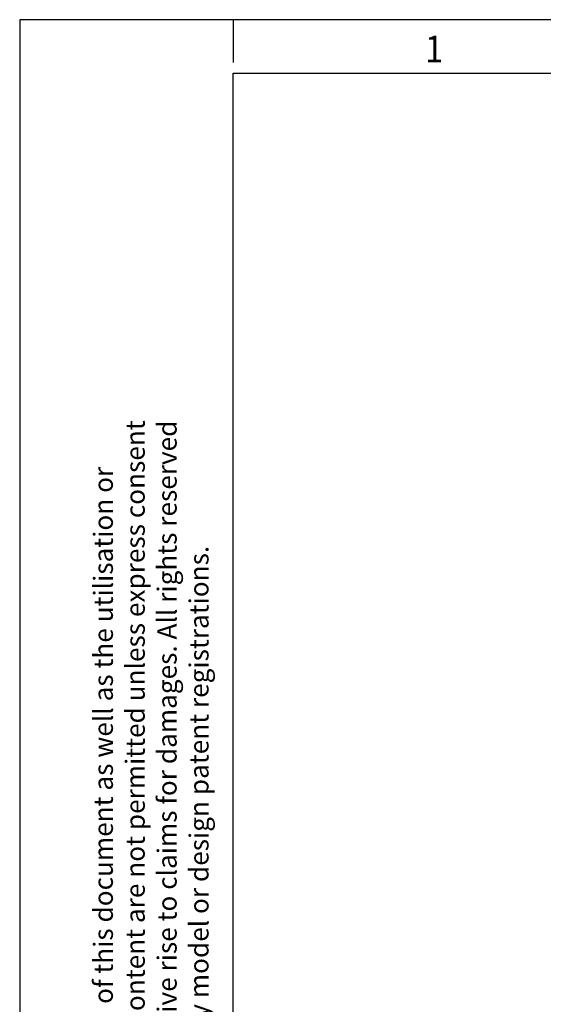
# Model space of a CAD drawing. Units: millimetres. Extents: x -458 to -38, y -314 to -17.
# Drawn here: x -458 to -409, y -109 to -17 of the extents above; entities that cross this region are included whole.
import ezdxf

# ---------------------------------------------------------------- set-up
doc = ezdxf.new("R2010")
doc.units = ezdxf.units.MM
doc.layers.add('1', color=7, linetype='Continuous')
doc.styles.add('CONVERTER_11', font='txt.shx', dxfattribs={"width": 0.9})

# ---------------------------------------------------------------- blocks, each defined once
blk = doc.blocks.new('_rahmen', base_point=(-42.708, -314.225))
at = {"layer": '1', "color": 2, "linetype": 'Continuous'}
for p, q in [((-437.708, -17.225), (-457.708, -17.225)), ((-457.708, -17.225), (-457.708, -165.725)), ((-384.375, -17.225), (-437.708, -17.225)), ((-437.708, -17.225), (-437.708, -21.225))]:
    blk.add_line(p, q, dxfattribs=at)
at = {"layer": '1', "color": 6, "linetype": 'Continuous'}
for p, q in [((-437.708, -22.225), (-384.375, -22.225)), ((-437.708, -309.225), (-437.708, -22.225))]:
    blk.add_line(p, q, dxfattribs=at)
at = {"layer": '1', "color": 7, "style": 'CONVERTER_11', "width": 0.9}
blk.add_text('1', height=2.5, dxfattribs=at).set_placement((-419.708, -21.225))
at = {"layer": '1', "color": 3, "insert": (-439.44, -136.239), "char_height": 1.8, "attachment_point": 7, "rotation": 90, "line_spacing_factor": 0.996399, "style": 'CONVERTER_11'}
blk.add_mtext('Transfer or duplication of this document as well as the utilisation or\\Pcommunication of its content are not permitted unless express consent\\Pis granted. Violations give rise to claims for damages. All rights reserved\\Pin case of patent, utility model or design patent registrations.', dxfattribs=at)
blk = doc.blocks.new('A3I_CS', base_point=(-42.708, -314.225))
at = {"layer": '1'}
blk.add_blockref('_rahmen', (-42.708, -314.225), dxfattribs=at)
blk = doc.blocks.new('1')
blk.add_blockref('A3I_CS', (-42.708, -314.225))

msp = doc.modelspace()

# ---------------------------------------------------------------- block references
at = {"layer": '1'}
msp.add_blockref('1', (0, 0), dxfattribs=at)

doc.saveas('drawing.dxf')
